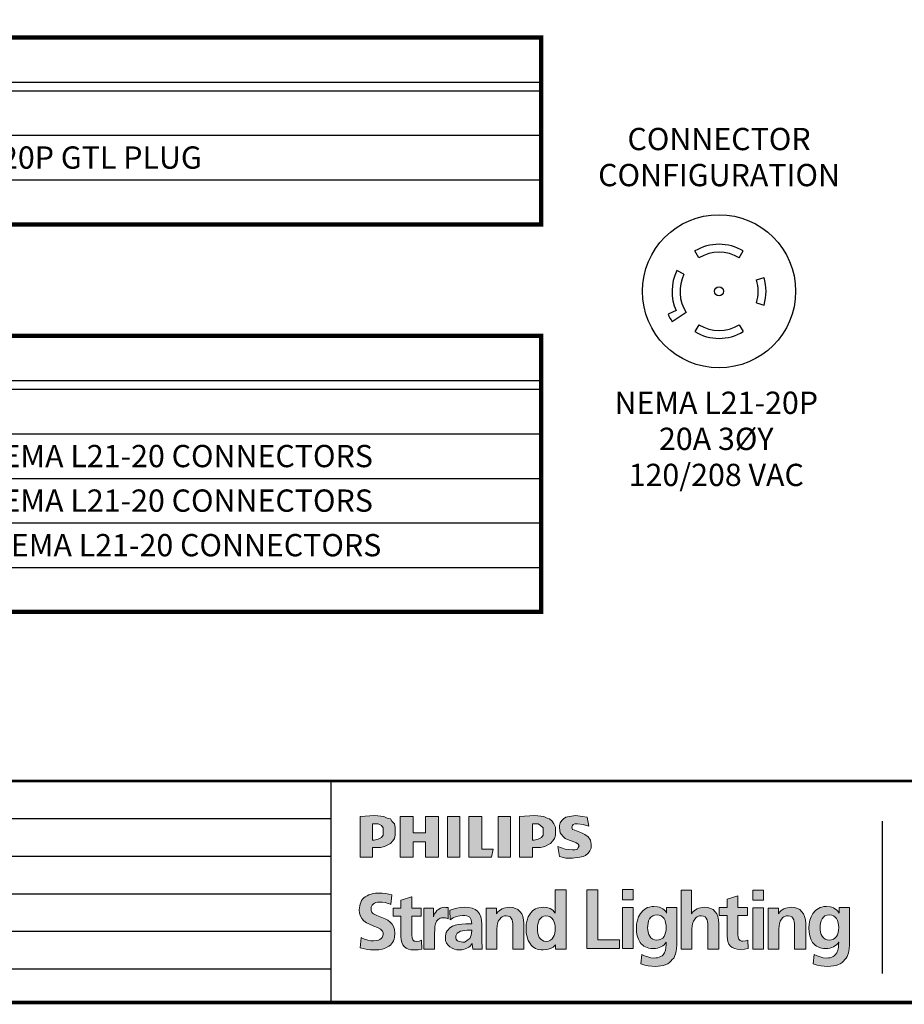
# Model space of a CAD drawing. Extents: x 0 to 128, y 0 to 80.
# Drawn here: x 35 to 60, y 0 to 28 of the extents above; entities that cross this region are included whole.
import ezdxf
from ezdxf.enums import TextEntityAlignment as Align

# ---------------------------------------------------------------- set-up
doc = ezdxf.new("R2010")
doc.units = 0
doc.header["$MEASUREMENT"] = 0
doc.layers.get('0').update_dxf_attribs({"linetype": 'CONTINUOUS'})
for name, color, linetype in [('OPTIONS TABLE', 7, 'CONTINUOUS'), ('REVISION', 7, 'CONTINUOUS'), ('TITLE', 92, 'CONTINUOUS')]:
    doc.layers.add(name, color=color, linetype=linetype)
doc.styles.add('ROMANS', font='ROMANS.shx')
doc.styles.get("Standard").update_dxf_attribs({"font": 'ROMANS'})

# ---------------------------------------------------------------- blocks, each defined once
blk = doc.blocks.new('5099')
at = {"layer": 'TITLE', "color": 2}
for p, q in [((5.4922, 0.0039), (5.4922, 0.8039)), ((0.0039, 0.6689), (5.4922, 0.6689)), ((0.0039, 0.5339), (5.4922, 0.5339)), ((0.0039, 0.3989), (5.4922, 0.3989)), ((0.0039, 0.2639), (5.4922, 0.2639)), ((0.0039, 0.1289), (5.4922, 0.1289))]:
    blk.add_line(p, q, dxfattribs=at)
at = {"layer": 'TITLE', "color": 4, "const_width": 0.0125}
blk.add_lwpolyline([(0.0078, 0.0078), (0.0078, 9.9922), (15.9883, 9.9922), (15.9883, 0.0078)], close=True, dxfattribs=at)
at = {"layer": 'TITLE', "color": 3, "const_width": 0.01}
blk.add_lwpolyline([(15.9883, 0.8039), (0.0039, 0.8039)], dxfattribs=at)
at = {"layer": 'REVISION', "color": 7, "style": 'ROMANS'}
for tag, p in [('DWN', (0.4711, 0.2011)), ('REV', (0.7836, 0.2011)), ('DATE', (1.1899, 0.2011))]:
    blk.add_attdef(tag, text='', height=0.06, dxfattribs=at).set_placement(p, align=Align.MIDDLE)
blk.add_attdef('DESCRIPTION', (1.514, 0.1716), '', height=0.06, dxfattribs=at)
at = {"layer": 'TITLE', "color": 2, "style": 'ROMANS'}
for tag, p in [('JOB-NAME', (12.9422, 0.6381)), ('LOCATION', (12.9422, 0.5065))]:
    blk.add_attdef(tag, text='', height=0.08, dxfattribs=at).set_placement(p, align=Align.CENTER)
for tag, height, p in [('SYSTEM', 0.08, (15.2672, 0.6539)), ('SYSTEM', 0.08, (15.2672, 0.5321)), ('SYSTEM', 0.08, (15.2672, 0.4104)), ('DWG-TITLE', 0.08, (13.6172, 0.3539)), ('DWG-TITLE', 0.08, (13.6172, 0.2289)), ('DWG-NO.', 0.1, (15.0422, 0.1434)), ('DWG-TITLE', 0.08, (13.6172, 0.1039))]:
    blk.add_attdef(tag, text='', height=height, dxfattribs=at).set_placement(p, align=Align.MIDDLE)
at = {"layer": 'TITLE', "color": 7, "style": 'ROMANS'}
blk.add_attdef('DATE-DWN', (10.6251, 0.4339), '', height=0.08, dxfattribs=at)
for tag, p in [('STRAND-P/N', (12.0392, 0.2924)), ('SIZE-(B)', (11.5391, 0.0727)), ('SCALE', (12.0229, 0.0845))]:
    blk.add_attdef(tag, text='', height=0.08, dxfattribs=at).set_placement(p, align=Align.MIDDLE)
blk.add_attdef('REV', text='', height=0.1, dxfattribs=at).set_placement((15.7997, 0.0812), align=Align.CENTER)
at = {"layer": 'TITLE', "style": 'ROMANS'}
blk.add_attdef('SHEET-NUMBER', text='', height=0.08, dxfattribs=at).set_placement((12.5232, 0.0819), align=Align.MIDDLE)
blk = doc.blocks.new('09_Philips_Standard_Logo')
h = blk.add_hatch(color=1)
h.paths.add_polyline_path([(5.72, 0.65), (5.7112, 0.6588), (5.7054, 0.6676), (5.6936, 0.6705), (5.6819, 0.6764), (5.6496, 0.6794), (5.5968, 0.6764), (5.5968, 0.5297), (5.6408, 0.5297), (5.6408, 0.5649), (5.6555, 0.5649), (5.6702, 0.5649), (5.6848, 0.5679), (5.6966, 0.5737), (5.7054, 0.5796), (5.7142, 0.5884), (5.72, 0.5972), (5.723, 0.6089), (5.723, 0.6236), (5.723, 0.6383)])
h.paths.add_polyline_path([(5.679, 0.6353), (5.679, 0.6236), (5.679, 0.6089), (5.6731, 0.6001), (5.6614, 0.5943), (5.6467, 0.5913), (5.6408, 0.5913), (5.6408, 0.65), (5.6467, 0.65), (5.6614, 0.65), (5.6731, 0.6441)], flags=16)
h.paths.add_polyline_path([(5.8785, 0.6764), (5.8315, 0.6764), (5.8315, 0.6177), (5.7875, 0.6177), (5.7875, 0.6764), (5.7406, 0.6764), (5.7406, 0.5297), (5.7875, 0.5297), (5.7875, 0.5855), (5.8315, 0.5855), (5.8315, 0.5297), (5.8785, 0.5297)])
h.paths.add_polyline_path([(5.9548, 0.6764), (5.9108, 0.6764), (5.9108, 0.5297), (5.9548, 0.5297)])
h.paths.add_polyline_path([(6.034, 0.6764), (5.987, 0.6764), (5.987, 0.5297), (6.0692, 0.5297), (6.0751, 0.5591), (6.034, 0.5591)])
h.paths.add_polyline_path([(6.1367, 0.6764), (6.0927, 0.6764), (6.0927, 0.5297), (6.1367, 0.5297)])
h.paths.add_polyline_path([(6.2981, 0.6383), (6.2922, 0.65), (6.2863, 0.6588), (6.2775, 0.6676), (6.2687, 0.6705), (6.257, 0.6764), (6.2247, 0.6794), (6.169, 0.6764), (6.169, 0.5297), (6.2159, 0.5297), (6.2159, 0.5649), (6.2306, 0.5649), (6.2452, 0.5649), (6.2599, 0.5679), (6.2716, 0.5737), (6.2805, 0.5796), (6.2893, 0.5884), (6.2951, 0.5972), (6.2981, 0.6089), (6.2981, 0.6236)])
h.paths.add_polyline_path([(6.254, 0.6353), (6.254, 0.6236), (6.254, 0.6089), (6.2482, 0.6001), (6.2364, 0.5943), (6.2218, 0.5913), (6.2159, 0.5913), (6.2159, 0.65), (6.2218, 0.65), (6.2364, 0.65), (6.2452, 0.6441)], flags=16)
h.paths.add_polyline_path([(6.4125, 0.6735), (6.3949, 0.6764), (6.3714, 0.6794), (6.3479, 0.6764), (6.3362, 0.6735), (6.3274, 0.6676), (6.3215, 0.6617), (6.3157, 0.6529), (6.3127, 0.6441), (6.3127, 0.6353), (6.3157, 0.6177), (6.3245, 0.606), (6.3333, 0.5972), (6.3479, 0.5913), (6.3714, 0.5825), (6.3802, 0.5767), (6.3831, 0.5708), (6.3802, 0.5649), (6.3773, 0.5591), (6.3685, 0.5561), (6.3597, 0.5561), (6.3333, 0.5591), (6.3069, 0.5679), (6.3127, 0.5326), (6.3362, 0.5268), (6.3597, 0.5268), (6.3861, 0.5297), (6.3978, 0.5326), (6.4066, 0.5356), (6.4154, 0.5444), (6.4213, 0.5532), (6.4272, 0.562), (6.4272, 0.5767), (6.4242, 0.5913), (6.4154, 0.6031), (6.4037, 0.6119), (6.3919, 0.6177), (6.3685, 0.6265), (6.3597, 0.6295), (6.3567, 0.6383), (6.3597, 0.6441), (6.3626, 0.6471), (6.3685, 0.65), (6.3773, 0.65), (6.3978, 0.6471), (6.4184, 0.6412)])
h = blk.add_hatch(color=7)
h.paths.add_polyline_path([(5.7193, 0.2352), (5.7206, 0.2426), (5.7218, 0.2563), (5.7206, 0.2699), (5.7169, 0.281), (5.7119, 0.2897), (5.7045, 0.2971), (5.6958, 0.3033), (5.6872, 0.3082), (5.6686, 0.3157), (5.6562, 0.3206), (5.6451, 0.3268), (5.6414, 0.3293), (5.6389, 0.333), (5.6364, 0.338), (5.6364, 0.3429), (5.6364, 0.3503), (5.6401, 0.3578), (5.6438, 0.3615), (5.6488, 0.3652), (5.6537, 0.3677), (5.6587, 0.3689), (5.6661, 0.3689), (5.676, 0.3689), (5.6872, 0.3677), (5.6971, 0.3639), (5.7057, 0.3615), (5.707, 0.3602), (5.707, 0.3615), (5.7107, 0.3937), (5.7107, 0.3949), (5.6995, 0.3974), (5.6884, 0.3998), (5.676, 0.4011), (5.6636, 0.4011), (5.6525, 0.4011), (5.6401, 0.3986), (5.6278, 0.3949), (5.6216, 0.3912), (5.6154, 0.3875), (5.6104, 0.3838), (5.6055, 0.3788), (5.6018, 0.3738), (5.5993, 0.3677), (5.5968, 0.3615), (5.5956, 0.3553), (5.5931, 0.3404), (5.5943, 0.3293), (5.598, 0.3182), (5.603, 0.3095), (5.6104, 0.3008), (5.6191, 0.2946), (5.6278, 0.2909), (5.6463, 0.2823), (5.6587, 0.2773), (5.6698, 0.2711), (5.6735, 0.2674), (5.6773, 0.2637), (5.6797, 0.2587), (5.6797, 0.2538), (5.6785, 0.2476), (5.676, 0.2414), (5.6723, 0.2377), (5.6674, 0.234), (5.6624, 0.2315), (5.6562, 0.2303), (5.6451, 0.229), (5.6352, 0.229), (5.624, 0.2315), (5.6129, 0.2352), (5.6018, 0.2402), (5.6005, 0.2414), (5.6005, 0.2402), (5.5968, 0.2043), (5.6018, 0.203), (5.6228, 0.1981), (5.6339, 0.1968), (5.6476, 0.1968), (5.6636, 0.1968), (5.6773, 0.1993), (5.6896, 0.2043), (5.6995, 0.2105), (5.7057, 0.2142), (5.7094, 0.2191), (5.7132, 0.2241), (5.7169, 0.229)])
h.paths.add_polyline_path([(5.7862, 0.2327), (5.7849, 0.2365), (5.7837, 0.2402), (5.7825, 0.2501), (5.7825, 0.3182), (5.8147, 0.3182), (5.8159, 0.3182), (5.8159, 0.3454), (5.8159, 0.3466), (5.8147, 0.3466), (5.7825, 0.3466), (5.7825, 0.3875), (5.7812, 0.3875), (5.7441, 0.3751), (5.7429, 0.3751), (5.7429, 0.3466), (5.7156, 0.3466), (5.7156, 0.3454), (5.7156, 0.3182), (5.7429, 0.3182), (5.7429, 0.2439), (5.7441, 0.234), (5.7466, 0.2241), (5.7503, 0.2154), (5.7552, 0.2092), (5.7627, 0.203), (5.7701, 0.1993), (5.7788, 0.1968), (5.7899, 0.1968), (5.8048, 0.1968), (5.8184, 0.1993), (5.8184, 0.2006), (5.8171, 0.2303), (5.8171, 0.2315), (5.8159, 0.2303), (5.8085, 0.2278), (5.7998, 0.2266), (5.7948, 0.2278), (5.7911, 0.2278), (5.7887, 0.2303)])
h.paths.add_polyline_path([(5.8654, 0.2711), (5.8654, 0.281), (5.8679, 0.2909), (5.8716, 0.2996), (5.8765, 0.3058), (5.8803, 0.3082), (5.884, 0.3107), (5.8889, 0.312), (5.8951, 0.312), (5.9038, 0.312), (5.9112, 0.3095), (5.9124, 0.3082), (5.9124, 0.3095), (5.9124, 0.3479), (5.9124, 0.3491), (5.9112, 0.3491), (5.905, 0.3491), (5.9001, 0.3503), (5.8926, 0.3491), (5.8852, 0.3466), (5.879, 0.3429), (5.8728, 0.338), (5.8691, 0.333), (5.8642, 0.3268), (5.8617, 0.3219), (5.8605, 0.3157), (5.8605, 0.3454), (5.8605, 0.3466), (5.8592, 0.3466), (5.8258, 0.3466), (5.8258, 0.3454), (5.8258, 0.2006), (5.8258, 0.1993), (5.8642, 0.1993), (5.8642, 0.2006), (5.8642, 0.2538)])
h.paths.add_polyline_path([(6.0337, 0.2327), (6.0337, 0.2686), (6.0337, 0.2884), (6.0325, 0.3033), (6.03, 0.3157), (6.0251, 0.3268), (6.0189, 0.3355), (6.0102, 0.3417), (5.9991, 0.3466), (5.9855, 0.3491), (5.9706, 0.3503), (5.957, 0.3491), (5.9446, 0.3466), (5.931, 0.3429), (5.9199, 0.3392), (5.9186, 0.3392), (5.9186, 0.338), (5.9199, 0.3058), (5.9199, 0.3045), (5.9211, 0.3058), (5.931, 0.312), (5.9421, 0.3169), (5.9545, 0.3194), (5.9657, 0.3206), (5.9731, 0.3206), (5.9805, 0.3194), (5.9855, 0.3169), (5.9904, 0.3144), (5.9929, 0.3095), (5.9954, 0.3045), (5.9966, 0.2983), (5.9978, 0.2909), (5.9768, 0.2909), (5.9619, 0.2897), (5.9496, 0.2884), (5.9384, 0.286), (5.9285, 0.2823), (5.9223, 0.2785), (5.9174, 0.2748), (5.9137, 0.2699), (5.91, 0.2649), (5.9062, 0.26), (5.905, 0.2538), (5.9038, 0.2476), (5.9038, 0.2402), (5.9038, 0.2303), (5.9075, 0.2216), (5.9124, 0.2142), (5.9186, 0.208), (5.9273, 0.203), (5.936, 0.1993), (5.9446, 0.1968), (5.9545, 0.1968), (5.9619, 0.1968), (5.9681, 0.1981), (5.9743, 0.2006), (5.9805, 0.203), (5.9867, 0.2068), (5.9917, 0.2105), (5.9954, 0.2154), (5.9991, 0.2204), (5.9991, 0.2179), (6.0003, 0.2092), (6.0016, 0.2006), (6.0016, 0.1993), (6.035, 0.1993), (6.035, 0.2006)])
h.paths.add_polyline_path([(5.9421, 0.2352), (5.9409, 0.2389), (5.9409, 0.2426), (5.9409, 0.2476), (5.9434, 0.2525), (5.9459, 0.2575), (5.9508, 0.2612), (5.957, 0.2637), (5.9644, 0.2649), (5.9718, 0.2662), (5.9818, 0.2674), (5.9978, 0.2674), (5.9966, 0.2575), (5.9954, 0.2501), (5.9929, 0.2439), (5.9904, 0.2377), (5.9842, 0.2327), (5.978, 0.2278), (5.9718, 0.2253), (5.9644, 0.2253), (5.9545, 0.2266), (5.9496, 0.2278), (5.9471, 0.229), (5.9446, 0.2315)], flags=16)
h.paths.add_polyline_path([(6.0882, 0.2711), (6.0894, 0.2835), (6.0907, 0.2909), (6.0931, 0.2996), (6.0981, 0.307), (6.1031, 0.3132), (6.1068, 0.3157), (6.1117, 0.3182), (6.1154, 0.3194), (6.1216, 0.3194), (6.129, 0.3182), (6.1352, 0.3157), (6.1389, 0.3107), (6.1427, 0.3045), (6.1439, 0.2983), (6.1451, 0.2922), (6.1451, 0.2785), (6.1451, 0.2006), (6.1451, 0.1993), (6.1464, 0.1993), (6.1835, 0.1993), (6.1847, 0.1993), (6.1847, 0.2006), (6.1847, 0.2922), (6.1835, 0.3045), (6.181, 0.3169), (6.1773, 0.3268), (6.1711, 0.3342), (6.1637, 0.3417), (6.155, 0.3454), (6.1451, 0.3491), (6.134, 0.3503), (6.1266, 0.3491), (6.1191, 0.3479), (6.113, 0.3466), (6.1068, 0.3441), (6.1006, 0.3404), (6.0956, 0.3367), (6.0907, 0.333), (6.087, 0.3268), (6.087, 0.3454), (6.087, 0.3466), (6.0857, 0.3466), (6.0498, 0.3466), (6.0498, 0.3454), (6.0498, 0.2006), (6.0498, 0.1993), (6.0882, 0.1993), (6.0882, 0.2006)])
h.paths.add_polyline_path([(6.337, 0.4122), (6.3358, 0.4122), (6.2986, 0.4122), (6.2974, 0.4122), (6.2974, 0.3293), (6.2887, 0.3392), (6.2788, 0.3454), (6.2677, 0.3491), (6.2541, 0.3503), (6.2466, 0.3491), (6.2392, 0.3479), (6.233, 0.3466), (6.2268, 0.3441), (6.2206, 0.3404), (6.2157, 0.3367), (6.2107, 0.3318), (6.207, 0.3268), (6.2008, 0.3157), (6.1971, 0.3033), (6.1934, 0.2897), (6.1934, 0.2736), (6.1934, 0.2575), (6.1971, 0.2439), (6.2008, 0.2303), (6.207, 0.2204), (6.2107, 0.2142), (6.2157, 0.2092), (6.2206, 0.2055), (6.2268, 0.2018), (6.233, 0.1993), (6.2392, 0.1981), (6.2466, 0.1968), (6.2541, 0.1968), (6.2677, 0.1981), (6.2801, 0.2018), (6.29, 0.2068), (6.2986, 0.2154), (6.2986, 0.2006), (6.2986, 0.1993), (6.2999, 0.1993), (6.3358, 0.1993), (6.337, 0.1993), (6.337, 0.2006)])
h.paths.add_polyline_path([(6.2404, 0.2414), (6.238, 0.2488), (6.2355, 0.2563), (6.2343, 0.2649), (6.2343, 0.2736), (6.2343, 0.2823), (6.2355, 0.2897), (6.238, 0.2971), (6.2404, 0.3045), (6.2454, 0.3107), (6.2503, 0.3157), (6.2565, 0.3182), (6.264, 0.3194), (6.2726, 0.3182), (6.2788, 0.3157), (6.285, 0.3107), (6.29, 0.3045), (6.2937, 0.2971), (6.2961, 0.2897), (6.2974, 0.2823), (6.2974, 0.2736), (6.2974, 0.2649), (6.2961, 0.2575), (6.2937, 0.2488), (6.29, 0.2426), (6.2862, 0.2365), (6.2801, 0.2315), (6.2739, 0.2278), (6.2652, 0.2266), (6.2565, 0.2278), (6.2503, 0.2315), (6.2454, 0.2352)], flags=16)
h = blk.add_hatch(color=7)
h.paths.add_polyline_path([(6.4509, 0.4122), (6.4113, 0.4122), (6.4113, 0.2018), (6.5288, 0.2018), (6.5288, 0.2327), (6.4509, 0.2327)])
h.paths.add_polyline_path([(6.5771, 0.3491), (6.5387, 0.3491), (6.5387, 0.2018), (6.5771, 0.2018)])
h.paths.add_polyline_path([(6.5771, 0.4135), (6.5387, 0.4135), (6.5387, 0.3763), (6.5771, 0.3763)])
h.paths.add_polyline_path([(6.7343, 0.3491), (6.6972, 0.3491), (6.6972, 0.3293), (6.6935, 0.3355), (6.6885, 0.3404), (6.6836, 0.3441), (6.6774, 0.3479), (6.6724, 0.3503), (6.665, 0.3516), (6.6514, 0.3528), (6.644, 0.3528), (6.6365, 0.3503), (6.6291, 0.3491), (6.6229, 0.3454), (6.618, 0.3417), (6.613, 0.338), (6.6043, 0.3281), (6.5969, 0.3157), (6.5932, 0.3033), (6.5895, 0.2897), (6.5895, 0.2761), (6.5895, 0.2612), (6.592, 0.2476), (6.5969, 0.2352), (6.6031, 0.2241), (6.6068, 0.2191), (6.6118, 0.2142), (6.6155, 0.2105), (6.6217, 0.208), (6.6279, 0.2055), (6.6341, 0.203), (6.6415, 0.2018), (6.6489, 0.2018), (6.6576, 0.2018), (6.665, 0.203), (6.6712, 0.2055), (6.6774, 0.208), (6.6836, 0.2117), (6.6885, 0.2154), (6.6922, 0.2204), (6.6959, 0.2253), (6.6959, 0.2154), (6.6947, 0.2055), (6.6935, 0.1956), (6.6898, 0.1869), (6.6848, 0.1795), (6.6811, 0.1758), (6.6761, 0.1733), (6.6712, 0.1709), (6.665, 0.1684), (6.6588, 0.1684), (6.6514, 0.1671), (6.6415, 0.1684), (6.6303, 0.1721), (6.618, 0.1758), (6.6081, 0.1808), (6.6056, 0.1473), (6.6192, 0.1424), (6.6316, 0.1399), (6.644, 0.1387), (6.6563, 0.1374), (6.6675, 0.1387), (6.6774, 0.1399), (6.686, 0.1412), (6.6947, 0.1449), (6.7021, 0.1473), (6.7083, 0.1523), (6.7133, 0.156), (6.7182, 0.1622), (6.7232, 0.1671), (6.7256, 0.1733), (6.7306, 0.1869), (6.7331, 0.2006), (6.7343, 0.2154)])
h.paths.add_polyline_path([(6.6922, 0.3021), (6.6935, 0.2946), (6.6959, 0.286), (6.6959, 0.2773), (6.6959, 0.2674), (6.6935, 0.26), (6.691, 0.2513), (6.6885, 0.2451), (6.6836, 0.2389), (6.6774, 0.2352), (6.6699, 0.2327), (6.6625, 0.2315), (6.6539, 0.2327), (6.6477, 0.2352), (6.6415, 0.2402), (6.6378, 0.2464), (6.6341, 0.2525), (6.6316, 0.2612), (6.6303, 0.2686), (6.6291, 0.2761), (6.6303, 0.2847), (6.6316, 0.2934), (6.6328, 0.3008), (6.6365, 0.3082), (6.6415, 0.3144), (6.6477, 0.3194), (6.6551, 0.3219), (6.6638, 0.3231), (6.6712, 0.3219), (6.6786, 0.3194), (6.6836, 0.3144), (6.6885, 0.3095)], flags=16)
h.paths.add_polyline_path([(6.8779, 0.3268), (6.8717, 0.3342), (6.8643, 0.3417), (6.8556, 0.3454), (6.8457, 0.3491), (6.8346, 0.3503), (6.8271, 0.3491), (6.8197, 0.3479), (6.8135, 0.3466), (6.8073, 0.3441), (6.8012, 0.3404), (6.7962, 0.3367), (6.7912, 0.333), (6.7875, 0.3268), (6.7875, 0.411), (6.7863, 0.411), (6.7504, 0.411), (6.7504, 0.4097), (6.7504, 0.1993), (6.7888, 0.1993), (6.7888, 0.2006), (6.7888, 0.2711), (6.79, 0.2835), (6.7912, 0.2909), (6.7937, 0.2996), (6.7987, 0.307), (6.8036, 0.3132), (6.8073, 0.3157), (6.8123, 0.3182), (6.816, 0.3194), (6.8222, 0.3194), (6.8296, 0.3182), (6.8358, 0.3157), (6.8395, 0.3107), (6.8432, 0.3045), (6.8445, 0.2983), (6.8457, 0.2922), (6.8457, 0.2785), (6.8457, 0.1993), (6.8469, 0.1993), (6.8853, 0.1993), (6.8853, 0.2006), (6.8853, 0.2922), (6.8841, 0.3045), (6.8816, 0.3169)])
h.paths.add_polyline_path([(6.9881, 0.3491), (6.9534, 0.3491), (6.9534, 0.3912), (6.915, 0.3788), (6.915, 0.3491), (6.8866, 0.3491), (6.8866, 0.3206), (6.915, 0.3206), (6.915, 0.2464), (6.9163, 0.2352), (6.9175, 0.2266), (6.9212, 0.2179), (6.9274, 0.2105), (6.9336, 0.2055), (6.9423, 0.2018), (6.9509, 0.1993), (6.9621, 0.1981), (6.9769, 0.1993), (6.9905, 0.2018), (6.9893, 0.2315), (6.9819, 0.229), (6.972, 0.2278), (6.967, 0.2278), (6.9621, 0.2303), (6.9596, 0.2327), (6.9571, 0.2352), (6.9559, 0.2389), (6.9546, 0.2426), (6.9534, 0.2525), (6.9534, 0.3206), (6.9881, 0.3206)])
h.paths.add_polyline_path([(7.0462, 0.411), (7.0079, 0.411), (7.0079, 0.3751), (7.0462, 0.3751)])
h.paths.add_polyline_path([(7.0462, 0.3479), (7.0079, 0.3479), (7.0079, 0.1993), (7.0462, 0.1993)])
h.paths.add_polyline_path([(7.1898, 0.3268), (7.1836, 0.3342), (7.1762, 0.3417), (7.1675, 0.3454), (7.1576, 0.3491), (7.1465, 0.3503), (7.1391, 0.3491), (7.1316, 0.3479), (7.1254, 0.3466), (7.1193, 0.3441), (7.1131, 0.3404), (7.1081, 0.3367), (7.1032, 0.333), (7.0995, 0.3268), (7.0995, 0.3466), (7.0982, 0.3466), (7.0623, 0.3466), (7.0623, 0.3454), (7.0623, 0.1993), (7.1007, 0.1993), (7.1007, 0.2006), (7.1007, 0.2711), (7.1019, 0.2835), (7.1032, 0.2909), (7.1056, 0.2996), (7.1106, 0.307), (7.1155, 0.3132), (7.1193, 0.3157), (7.1242, 0.3182), (7.1279, 0.3194), (7.1341, 0.3194), (7.1415, 0.3182), (7.1477, 0.3157), (7.1514, 0.3107), (7.1552, 0.3045), (7.1564, 0.2983), (7.1576, 0.2922), (7.1576, 0.2785), (7.1576, 0.1993), (7.1589, 0.1993), (7.1972, 0.1993), (7.1972, 0.2006), (7.1972, 0.2922), (7.196, 0.3045), (7.1935, 0.3169)])
h.paths.add_polyline_path([(7.3544, 0.3491), (7.3173, 0.3491), (7.3173, 0.3293), (7.3123, 0.3355), (7.3074, 0.3404), (7.3024, 0.3441), (7.2975, 0.3479), (7.2913, 0.3503), (7.2851, 0.3516), (7.2715, 0.3528), (7.2628, 0.3528), (7.2554, 0.3503), (7.2492, 0.3491), (7.243, 0.3454), (7.2368, 0.3417), (7.2319, 0.338), (7.2232, 0.3281), (7.217, 0.3157), (7.2121, 0.3033), (7.2096, 0.2897), (7.2084, 0.2761), (7.2096, 0.2612), (7.2121, 0.2476), (7.2158, 0.2352), (7.222, 0.2241), (7.2269, 0.2191), (7.2307, 0.2142), (7.2356, 0.2105), (7.2418, 0.208), (7.2467, 0.2055), (7.2542, 0.203), (7.2616, 0.2018), (7.269, 0.2018), (7.2765, 0.2018), (7.2839, 0.203), (7.2913, 0.2055), (7.2975, 0.208), (7.3024, 0.2117), (7.3074, 0.2154), (7.3123, 0.2204), (7.3148, 0.2253), (7.3161, 0.2253), (7.3148, 0.2154), (7.3148, 0.2055), (7.3123, 0.1956), (7.3086, 0.1869), (7.3037, 0.1795), (7.3, 0.1758), (7.2963, 0.1733), (7.2913, 0.1709), (7.2851, 0.1684), (7.2789, 0.1684), (7.2715, 0.1671), (7.2604, 0.1684), (7.2492, 0.1721), (7.2381, 0.1758), (7.2282, 0.1808), (7.2245, 0.1473), (7.2381, 0.1424), (7.2517, 0.1399), (7.2641, 0.1387), (7.2765, 0.1374), (7.2876, 0.1387), (7.2975, 0.1399), (7.3062, 0.1412), (7.3148, 0.1449), (7.321, 0.1473), (7.3284, 0.1523), (7.3334, 0.156), (7.3383, 0.1622), (7.3421, 0.1671), (7.3458, 0.1733), (7.3507, 0.1869), (7.3532, 0.2006), (7.3544, 0.2154)])
h.paths.add_polyline_path([(7.3111, 0.3021), (7.3136, 0.2946), (7.3148, 0.286), (7.3161, 0.2773), (7.3148, 0.2674), (7.3136, 0.26), (7.3111, 0.2513), (7.3074, 0.2451), (7.3024, 0.2389), (7.2975, 0.2352), (7.2901, 0.2327), (7.2814, 0.2315), (7.274, 0.2327), (7.2678, 0.2352), (7.2616, 0.2402), (7.2566, 0.2464), (7.2529, 0.2525), (7.2505, 0.2612), (7.2492, 0.2686), (7.2492, 0.2761), (7.2492, 0.2847), (7.2505, 0.2934), (7.2529, 0.3008), (7.2566, 0.3082), (7.2616, 0.3144), (7.2665, 0.3194), (7.274, 0.3219), (7.2839, 0.3231), (7.2913, 0.3219), (7.2975, 0.3194), (7.3037, 0.3144), (7.3074, 0.3095)], flags=16)
at = {"color": 1, "lineweight": 0}
for points in [[(5.6555, 0.5649), (5.6555, 0.5649), (5.6702, 0.5649), (5.6848, 0.5679), (5.6966, 0.5737), (5.7054, 0.5796), (5.7142, 0.5884), (5.72, 0.5972), (5.723, 0.6089), (5.723, 0.6236), (5.723, 0.6236), (5.723, 0.6383), (5.72, 0.65), (5.7112, 0.6588), (5.7054, 0.6676), (5.6936, 0.6705), (5.6819, 0.6764), (5.6496, 0.6794), (5.6496, 0.6794), (5.5968, 0.6764), (5.5968, 0.5297), (5.6408, 0.5297), (5.6408, 0.5649), (5.6555, 0.5649), (5.6555, 0.5649)], [(5.8785, 0.6764), (5.8315, 0.6764), (5.8315, 0.6177), (5.7875, 0.6177), (5.7875, 0.6764), (5.7406, 0.6764), (5.7406, 0.5297), (5.7875, 0.5297), (5.7875, 0.5855), (5.8315, 0.5855), (5.8315, 0.5297), (5.8785, 0.5297), (5.8785, 0.6764), (5.8785, 0.6764)], [(5.9548, 0.6764), (5.9108, 0.6764), (5.9108, 0.5297), (5.9548, 0.5297), (5.9548, 0.6764), (5.9548, 0.6764)], [(6.034, 0.5591), (6.034, 0.6764), (5.987, 0.6764), (5.987, 0.5297), (6.0692, 0.5297), (6.0751, 0.5591), (6.034, 0.5591), (6.034, 0.5591)], [(6.1367, 0.6764), (6.0927, 0.6764), (6.0927, 0.5297), (6.1367, 0.5297), (6.1367, 0.6764), (6.1367, 0.6764)], [(6.2306, 0.5649), (6.2306, 0.5649), (6.2452, 0.5649), (6.2599, 0.5679), (6.2716, 0.5737), (6.2805, 0.5796), (6.2893, 0.5884), (6.2951, 0.5972), (6.2981, 0.6089), (6.2981, 0.6236), (6.2981, 0.6236), (6.2981, 0.6383), (6.2922, 0.65), (6.2863, 0.6588), (6.2775, 0.6676), (6.2687, 0.6705), (6.257, 0.6764), (6.2247, 0.6794), (6.2247, 0.6794), (6.169, 0.6764), (6.169, 0.5297), (6.2159, 0.5297), (6.2159, 0.5649), (6.2306, 0.5649), (6.2306, 0.5649)], [(6.3567, 0.6383), (6.3567, 0.6383), (6.3597, 0.6441), (6.3626, 0.6471), (6.3685, 0.65), (6.3773, 0.65), (6.3773, 0.65), (6.3978, 0.6471), (6.4184, 0.6412), (6.4125, 0.6735), (6.4125, 0.6735), (6.3949, 0.6764), (6.3714, 0.6794), (6.3714, 0.6794), (6.3479, 0.6764), (6.3362, 0.6735), (6.3274, 0.6676), (6.3215, 0.6617), (6.3157, 0.6529), (6.3127, 0.6441), (6.3127, 0.6353), (6.3127, 0.6353), (6.3157, 0.6177), (6.3245, 0.606), (6.3333, 0.5972), (6.3479, 0.5913), (6.3714, 0.5825), (6.3802, 0.5767), (6.3831, 0.5708), (6.3831, 0.5708), (6.3802, 0.5649), (6.3773, 0.5591), (6.3685, 0.5561), (6.3597, 0.5561), (6.3597, 0.5561), (6.3333, 0.5591), (6.3069, 0.5679), (6.3127, 0.5326), (6.3127, 0.5326), (6.3362, 0.5268), (6.3597, 0.5268), (6.3597, 0.5268), (6.3861, 0.5297), (6.3978, 0.5326), (6.4066, 0.5356), (6.4154, 0.5444), (6.4213, 0.5532), (6.4272, 0.562), (6.4272, 0.5767), (6.4272, 0.5767), (6.4242, 0.5913), (6.4154, 0.6031), (6.4037, 0.6119), (6.3919, 0.6177), (6.3685, 0.6265), (6.3597, 0.6295), (6.3567, 0.6383), (6.3567, 0.6383)], [(5.679, 0.6236), (5.679, 0.6236), (5.679, 0.6089), (5.6731, 0.6001), (5.6614, 0.5943), (5.6467, 0.5913), (5.6408, 0.5913), (5.6408, 0.65), (5.6408, 0.65), (5.6467, 0.65), (5.6467, 0.65), (5.6614, 0.65), (5.6731, 0.6441), (5.679, 0.6353), (5.679, 0.6236), (5.679, 0.6236)], [(6.254, 0.6236), (6.254, 0.6236), (6.254, 0.6089), (6.2482, 0.6001), (6.2364, 0.5943), (6.2218, 0.5913), (6.2159, 0.5913), (6.2159, 0.65), (6.2159, 0.65), (6.2218, 0.65), (6.2218, 0.65), (6.2364, 0.65), (6.2452, 0.6441), (6.254, 0.6353), (6.254, 0.6236), (6.254, 0.6236)]]:
    blk.add_lwpolyline(points, close=True, dxfattribs=at)
at = {"color": 7, "lineweight": 0}
for points in [[(5.7107, 0.3949), (5.7107, 0.3949), (5.6995, 0.3974), (5.6884, 0.3998), (5.676, 0.4011), (5.6636, 0.4011), (5.6636, 0.4011), (5.6525, 0.4011), (5.6401, 0.3986), (5.6278, 0.3949), (5.6216, 0.3912), (5.6154, 0.3875), (5.6154, 0.3875), (5.6104, 0.3838), (5.6055, 0.3788), (5.6018, 0.3738), (5.5993, 0.3677), (5.5968, 0.3615), (5.5956, 0.3553), (5.5931, 0.3404), (5.5931, 0.3404), (5.5943, 0.3293), (5.598, 0.3182), (5.603, 0.3095), (5.6104, 0.3008), (5.6104, 0.3008), (5.6191, 0.2946), (5.6278, 0.2909), (5.6463, 0.2823), (5.6463, 0.2823), (5.6587, 0.2773), (5.6698, 0.2711), (5.6735, 0.2674), (5.6773, 0.2637), (5.6797, 0.2587), (5.6797, 0.2538), (5.6797, 0.2538), (5.6785, 0.2476), (5.676, 0.2414), (5.6723, 0.2377), (5.6674, 0.234), (5.6624, 0.2315), (5.6562, 0.2303), (5.6451, 0.229), (5.6451, 0.229), (5.6352, 0.229), (5.624, 0.2315), (5.6129, 0.2352), (5.6018, 0.2402), (5.6005, 0.2414), (5.6005, 0.2402), (5.5968, 0.2043), (5.5968, 0.2043), (5.5968, 0.2043), (5.6018, 0.203), (5.6018, 0.203), (5.6228, 0.1981), (5.6339, 0.1968), (5.6476, 0.1968), (5.6476, 0.1968), (5.6636, 0.1968), (5.6773, 0.1993), (5.6896, 0.2043), (5.6995, 0.2105), (5.6995, 0.2105), (5.7057, 0.2142), (5.7094, 0.2191), (5.7132, 0.2241), (5.7169, 0.229), (5.7193, 0.2352), (5.7206, 0.2426), (5.7218, 0.2563), (5.7218, 0.2563), (5.7206, 0.2699), (5.7169, 0.281), (5.7119, 0.2897), (5.7045, 0.2971), (5.6958, 0.3033), (5.6872, 0.3082), (5.6686, 0.3157), (5.6686, 0.3157), (5.6562, 0.3206), (5.6451, 0.3268), (5.6414, 0.3293), (5.6389, 0.333), (5.6364, 0.338), (5.6364, 0.3429), (5.6364, 0.3429), (5.6364, 0.3503), (5.6401, 0.3578), (5.6438, 0.3615), (5.6488, 0.3652), (5.6537, 0.3677), (5.6587, 0.3689), (5.6661, 0.3689), (5.6661, 0.3689), (5.676, 0.3689), (5.6872, 0.3677), (5.6971, 0.3639), (5.7057, 0.3615), (5.707, 0.3602), (5.707, 0.3615), (5.7107, 0.3937), (5.7107, 0.3937), (5.7107, 0.3949)], [(6.3358, 0.4122), (6.2986, 0.4122), (6.2974, 0.4122), (6.2974, 0.4122), (6.2974, 0.3293), (6.2974, 0.3293), (6.2887, 0.3392), (6.2788, 0.3454), (6.2677, 0.3491), (6.2541, 0.3503), (6.2541, 0.3503), (6.2466, 0.3491), (6.2392, 0.3479), (6.233, 0.3466), (6.2268, 0.3441), (6.2206, 0.3404), (6.2157, 0.3367), (6.2107, 0.3318), (6.207, 0.3268), (6.207, 0.3268), (6.2008, 0.3157), (6.1971, 0.3033), (6.1934, 0.2897), (6.1934, 0.2736), (6.1934, 0.2736), (6.1934, 0.2575), (6.1971, 0.2439), (6.2008, 0.2303), (6.207, 0.2204), (6.207, 0.2204), (6.2107, 0.2142), (6.2157, 0.2092), (6.2206, 0.2055), (6.2268, 0.2018), (6.233, 0.1993), (6.2392, 0.1981), (6.2466, 0.1968), (6.2541, 0.1968), (6.2541, 0.1968), (6.2677, 0.1981), (6.2801, 0.2018), (6.29, 0.2068), (6.2986, 0.2154), (6.2986, 0.2006), (6.2986, 0.1993), (6.2999, 0.1993), (6.3358, 0.1993), (6.337, 0.1993), (6.337, 0.2006), (6.337, 0.4122), (6.337, 0.4122), (6.3358, 0.4122)], [(6.4113, 0.4122), (6.4509, 0.4122), (6.4509, 0.2327), (6.5288, 0.2327), (6.5288, 0.2018), (6.4113, 0.2018), (6.4113, 0.4122)], [(6.5387, 0.4135), (6.5771, 0.4135), (6.5771, 0.3763), (6.5387, 0.3763), (6.5387, 0.4135)], [(6.8346, 0.3503), (6.8346, 0.3503), (6.8271, 0.3491), (6.8197, 0.3479), (6.8135, 0.3466), (6.8073, 0.3441), (6.8012, 0.3404), (6.7962, 0.3367), (6.7912, 0.333), (6.7875, 0.3268), (6.7875, 0.4097), (6.7875, 0.411), (6.7863, 0.411), (6.7504, 0.411), (6.7504, 0.411), (6.7504, 0.4097), (6.7504, 0.2006), (6.7504, 0.1993), (6.7504, 0.1993), (6.7888, 0.1993), (6.7888, 0.1993), (6.7888, 0.2006), (6.7888, 0.2711), (6.7888, 0.2711), (6.79, 0.2835), (6.7912, 0.2909), (6.7937, 0.2996), (6.7987, 0.307), (6.8036, 0.3132), (6.8073, 0.3157), (6.8123, 0.3182), (6.816, 0.3194), (6.8222, 0.3194), (6.8222, 0.3194), (6.8296, 0.3182), (6.8358, 0.3157), (6.8395, 0.3107), (6.8432, 0.3045), (6.8445, 0.2983), (6.8457, 0.2922), (6.8457, 0.2785), (6.8457, 0.2006), (6.8457, 0.1993), (6.8469, 0.1993), (6.8841, 0.1993), (6.8853, 0.1993), (6.8853, 0.2006), (6.8853, 0.2922), (6.8853, 0.2922), (6.8841, 0.3045), (6.8816, 0.3169), (6.8779, 0.3268), (6.8717, 0.3342), (6.8643, 0.3417), (6.8556, 0.3454), (6.8457, 0.3491), (6.8346, 0.3503), (6.8346, 0.3503)], [(6.915, 0.3206), (6.8866, 0.3206), (6.8866, 0.3491), (6.915, 0.3491), (6.915, 0.3788), (6.9534, 0.3912), (6.9534, 0.3491), (6.9881, 0.3491), (6.9881, 0.3206), (6.9534, 0.3206), (6.9534, 0.2525), (6.9534, 0.2525), (6.9546, 0.2426), (6.9559, 0.2389), (6.9571, 0.2352), (6.9596, 0.2327), (6.9621, 0.2303), (6.967, 0.2278), (6.972, 0.2278), (6.972, 0.2278), (6.9819, 0.229), (6.9893, 0.2315), (6.9905, 0.2018), (6.9905, 0.2018), (6.9769, 0.1993), (6.9621, 0.1981), (6.9621, 0.1981), (6.9509, 0.1993), (6.9423, 0.2018), (6.9336, 0.2055), (6.9274, 0.2105), (6.9212, 0.2179), (6.9175, 0.2266), (6.9163, 0.2352), (6.915, 0.2464), (6.915, 0.3206)], [(7.0079, 0.411), (7.0462, 0.411), (7.0462, 0.3751), (7.0079, 0.3751), (7.0079, 0.411)], [(5.8184, 0.2006), (5.8171, 0.2303), (5.8171, 0.2315), (5.8159, 0.2303), (5.8159, 0.2303), (5.8085, 0.2278), (5.7998, 0.2266), (5.7998, 0.2266), (5.7948, 0.2278), (5.7911, 0.2278), (5.7887, 0.2303), (5.7862, 0.2327), (5.7849, 0.2365), (5.7837, 0.2402), (5.7825, 0.2501), (5.7825, 0.3182), (5.8147, 0.3182), (5.8159, 0.3182), (5.8159, 0.3182), (5.8159, 0.3454), (5.8159, 0.3466), (5.8147, 0.3466), (5.7825, 0.3466), (5.7825, 0.3875), (5.7825, 0.3875), (5.7812, 0.3875), (5.7441, 0.3751), (5.7429, 0.3751), (5.7429, 0.3751), (5.7429, 0.3466), (5.7156, 0.3466), (5.7156, 0.3466), (5.7156, 0.3454), (5.7156, 0.3182), (5.7156, 0.3182), (5.7156, 0.3182), (5.7429, 0.3182), (5.7429, 0.2439), (5.7429, 0.2439), (5.7441, 0.234), (5.7466, 0.2241), (5.7503, 0.2154), (5.7552, 0.2092), (5.7627, 0.203), (5.7701, 0.1993), (5.7788, 0.1968), (5.7899, 0.1968), (5.7899, 0.1968), (5.8048, 0.1968), (5.8184, 0.1993), (5.8184, 0.1993), (5.8184, 0.2006)], [(5.9112, 0.3491), (5.9112, 0.3491), (5.905, 0.3491), (5.9001, 0.3503), (5.9001, 0.3503), (5.8926, 0.3491), (5.8852, 0.3466), (5.879, 0.3429), (5.8728, 0.338), (5.8691, 0.333), (5.8642, 0.3268), (5.8617, 0.3219), (5.8605, 0.3157), (5.8605, 0.3454), (5.8605, 0.3466), (5.8592, 0.3466), (5.8258, 0.3466), (5.8258, 0.3466), (5.8258, 0.3454), (5.8258, 0.2006), (5.8258, 0.1993), (5.8258, 0.1993), (5.8642, 0.1993), (5.8642, 0.1993), (5.8642, 0.2006), (5.8642, 0.2538), (5.8642, 0.2538), (5.8654, 0.2711), (5.8654, 0.281), (5.8679, 0.2909), (5.8716, 0.2996), (5.8765, 0.3058), (5.8803, 0.3082), (5.884, 0.3107), (5.8889, 0.312), (5.8951, 0.312), (5.8951, 0.312), (5.9038, 0.312), (5.9112, 0.3095), (5.9124, 0.3082), (5.9124, 0.3095), (5.9124, 0.3479), (5.9124, 0.3491), (5.9112, 0.3491)], [(6.035, 0.2006), (6.035, 0.2006), (6.0337, 0.2327), (6.0337, 0.2327), (6.0337, 0.2686), (6.0337, 0.2884), (6.0337, 0.2884), (6.0325, 0.3033), (6.03, 0.3157), (6.0251, 0.3268), (6.0189, 0.3355), (6.0189, 0.3355), (6.0102, 0.3417), (5.9991, 0.3466), (5.9855, 0.3491), (5.9706, 0.3503), (5.9706, 0.3503), (5.957, 0.3491), (5.9446, 0.3466), (5.931, 0.3429), (5.9199, 0.3392), (5.9186, 0.3392), (5.9186, 0.338), (5.9199, 0.3058), (5.9199, 0.3045), (5.9211, 0.3058), (5.9211, 0.3058), (5.931, 0.312), (5.9421, 0.3169), (5.9545, 0.3194), (5.9657, 0.3206), (5.9657, 0.3206), (5.9731, 0.3206), (5.9805, 0.3194), (5.9855, 0.3169), (5.9904, 0.3144), (5.9929, 0.3095), (5.9954, 0.3045), (5.9966, 0.2983), (5.9978, 0.2909), (5.9768, 0.2909), (5.9768, 0.2909), (5.9619, 0.2897), (5.9496, 0.2884), (5.9384, 0.286), (5.9285, 0.2823), (5.9285, 0.2823), (5.9223, 0.2785), (5.9174, 0.2748), (5.9137, 0.2699), (5.91, 0.2649), (5.9062, 0.26), (5.905, 0.2538), (5.9038, 0.2476), (5.9038, 0.2402), (5.9038, 0.2402), (5.9038, 0.2303), (5.9075, 0.2216), (5.9124, 0.2142), (5.9186, 0.208), (5.9186, 0.208), (5.9273, 0.203), (5.936, 0.1993), (5.9446, 0.1968), (5.9545, 0.1968), (5.9545, 0.1968), (5.9619, 0.1968), (5.9681, 0.1981), (5.9743, 0.2006), (5.9805, 0.203), (5.9867, 0.2068), (5.9917, 0.2105), (5.9954, 0.2154), (5.9991, 0.2204), (5.9991, 0.2204), (5.9991, 0.2179), (5.9991, 0.2179), (6.0003, 0.2092), (6.0016, 0.2006), (6.0016, 0.1993), (6.0016, 0.1993), (6.035, 0.1993), (6.035, 0.1993), (6.035, 0.2006)], [(6.134, 0.3503), (6.134, 0.3503), (6.1266, 0.3491), (6.1191, 0.3479), (6.113, 0.3466), (6.1068, 0.3441), (6.1006, 0.3404), (6.0956, 0.3367), (6.0907, 0.333), (6.087, 0.3268), (6.087, 0.3454), (6.087, 0.3466), (6.0857, 0.3466), (6.0498, 0.3466), (6.0498, 0.3466), (6.0498, 0.3454), (6.0498, 0.2006), (6.0498, 0.1993), (6.0498, 0.1993), (6.0882, 0.1993), (6.0882, 0.1993), (6.0882, 0.2006), (6.0882, 0.2711), (6.0882, 0.2711), (6.0894, 0.2835), (6.0907, 0.2909), (6.0931, 0.2996), (6.0981, 0.307), (6.1031, 0.3132), (6.1068, 0.3157), (6.1117, 0.3182), (6.1154, 0.3194), (6.1216, 0.3194), (6.1216, 0.3194), (6.129, 0.3182), (6.1352, 0.3157), (6.1389, 0.3107), (6.1427, 0.3045), (6.1439, 0.2983), (6.1451, 0.2922), (6.1451, 0.2785), (6.1451, 0.2006), (6.1451, 0.1993), (6.1464, 0.1993), (6.1835, 0.1993), (6.1847, 0.1993), (6.1847, 0.2006), (6.1847, 0.2922), (6.1847, 0.2922), (6.1835, 0.3045), (6.181, 0.3169), (6.1773, 0.3268), (6.1711, 0.3342), (6.1637, 0.3417), (6.155, 0.3454), (6.1451, 0.3491), (6.134, 0.3503), (6.134, 0.3503)], [(6.2343, 0.2736), (6.2343, 0.2736), (6.2343, 0.2823), (6.2355, 0.2897), (6.238, 0.2971), (6.2404, 0.3045), (6.2454, 0.3107), (6.2503, 0.3157), (6.2565, 0.3182), (6.264, 0.3194), (6.264, 0.3194), (6.2726, 0.3182), (6.2788, 0.3157), (6.285, 0.3107), (6.29, 0.3045), (6.2937, 0.2971), (6.2961, 0.2897), (6.2974, 0.2823), (6.2974, 0.2736), (6.2974, 0.2736), (6.2974, 0.2649), (6.2961, 0.2575), (6.2937, 0.2488), (6.29, 0.2426), (6.2862, 0.2365), (6.2801, 0.2315), (6.2739, 0.2278), (6.2652, 0.2266), (6.2652, 0.2266), (6.2565, 0.2278), (6.2503, 0.2315), (6.2454, 0.2352), (6.2404, 0.2414), (6.238, 0.2488), (6.2355, 0.2563), (6.2343, 0.2649), (6.2343, 0.2736), (6.2343, 0.2736)], [(6.5387, 0.3491), (6.5771, 0.3491), (6.5771, 0.2018), (6.5387, 0.2018), (6.5387, 0.3491)], [(6.7343, 0.3491), (6.7343, 0.2154), (6.7343, 0.2154), (6.7331, 0.2006), (6.7306, 0.1869), (6.7256, 0.1733), (6.7232, 0.1671), (6.7182, 0.1622), (6.7133, 0.156), (6.7083, 0.1523), (6.7021, 0.1473), (6.6947, 0.1449), (6.686, 0.1412), (6.6774, 0.1399), (6.6675, 0.1387), (6.6563, 0.1374), (6.6563, 0.1374), (6.644, 0.1387), (6.6316, 0.1399), (6.6192, 0.1424), (6.6056, 0.1473), (6.6081, 0.1808), (6.6081, 0.1808), (6.618, 0.1758), (6.6303, 0.1721), (6.6415, 0.1684), (6.6514, 0.1671), (6.6514, 0.1671), (6.6588, 0.1684), (6.665, 0.1684), (6.6712, 0.1709), (6.6761, 0.1733), (6.6811, 0.1758), (6.6848, 0.1795), (6.6898, 0.1869), (6.6935, 0.1956), (6.6947, 0.2055), (6.6959, 0.2154), (6.6959, 0.2253), (6.6959, 0.2253), (6.6959, 0.2253), (6.6922, 0.2204), (6.6885, 0.2154), (6.6836, 0.2117), (6.6774, 0.208), (6.6712, 0.2055), (6.665, 0.203), (6.6576, 0.2018), (6.6489, 0.2018), (6.6489, 0.2018), (6.6415, 0.2018), (6.6341, 0.203), (6.6279, 0.2055), (6.6217, 0.208), (6.6155, 0.2105), (6.6118, 0.2142), (6.6068, 0.2191), (6.6031, 0.2241), (6.5969, 0.2352), (6.592, 0.2476), (6.5895, 0.2612), (6.5895, 0.2761), (6.5895, 0.2761), (6.5895, 0.2897), (6.5932, 0.3033), (6.5969, 0.3157), (6.6043, 0.3281), (6.613, 0.338), (6.618, 0.3417), (6.6229, 0.3454), (6.6291, 0.3491), (6.6365, 0.3503), (6.644, 0.3528), (6.6514, 0.3528), (6.6514, 0.3528), (6.665, 0.3516), (6.6724, 0.3503), (6.6774, 0.3479), (6.6836, 0.3441), (6.6885, 0.3404), (6.6935, 0.3355), (6.6972, 0.3293), (6.6972, 0.3293), (6.6972, 0.3491), (6.7343, 0.3491)], [(6.6959, 0.2773), (6.6959, 0.2773), (6.6959, 0.286), (6.6935, 0.2946), (6.6922, 0.3021), (6.6885, 0.3095), (6.6836, 0.3144), (6.6786, 0.3194), (6.6712, 0.3219), (6.6638, 0.3231), (6.6638, 0.3231), (6.6551, 0.3219), (6.6477, 0.3194), (6.6415, 0.3144), (6.6365, 0.3082), (6.6328, 0.3008), (6.6316, 0.2934), (6.6303, 0.2847), (6.6291, 0.2761), (6.6291, 0.2761), (6.6303, 0.2686), (6.6316, 0.2612), (6.6341, 0.2525), (6.6378, 0.2464), (6.6415, 0.2402), (6.6477, 0.2352), (6.6539, 0.2327), (6.6625, 0.2315), (6.6625, 0.2315), (6.6699, 0.2327), (6.6774, 0.2352), (6.6836, 0.2389), (6.6885, 0.2451), (6.691, 0.2513), (6.6935, 0.26), (6.6959, 0.2674), (6.6959, 0.2773), (6.6959, 0.2773)], [(7.0079, 0.3479), (7.0462, 0.3479), (7.0462, 0.1993), (7.0079, 0.1993), (7.0079, 0.3479)], [(7.1465, 0.3503), (7.1465, 0.3503), (7.1391, 0.3491), (7.1316, 0.3479), (7.1254, 0.3466), (7.1193, 0.3441), (7.1131, 0.3404), (7.1081, 0.3367), (7.1032, 0.333), (7.0995, 0.3268), (7.0995, 0.3454), (7.0995, 0.3466), (7.0982, 0.3466), (7.0623, 0.3466), (7.0623, 0.3466), (7.0623, 0.3454), (7.0623, 0.2006), (7.0623, 0.1993), (7.0623, 0.1993), (7.1007, 0.1993), (7.1007, 0.1993), (7.1007, 0.2006), (7.1007, 0.2711), (7.1007, 0.2711), (7.1019, 0.2835), (7.1032, 0.2909), (7.1056, 0.2996), (7.1106, 0.307), (7.1155, 0.3132), (7.1193, 0.3157), (7.1242, 0.3182), (7.1279, 0.3194), (7.1341, 0.3194), (7.1341, 0.3194), (7.1415, 0.3182), (7.1477, 0.3157), (7.1514, 0.3107), (7.1552, 0.3045), (7.1564, 0.2983), (7.1576, 0.2922), (7.1576, 0.2785), (7.1576, 0.2006), (7.1576, 0.1993), (7.1589, 0.1993), (7.196, 0.1993), (7.1972, 0.1993), (7.1972, 0.2006), (7.1972, 0.2922), (7.1972, 0.2922), (7.196, 0.3045), (7.1935, 0.3169), (7.1898, 0.3268), (7.1836, 0.3342), (7.1762, 0.3417), (7.1675, 0.3454), (7.1576, 0.3491), (7.1465, 0.3503), (7.1465, 0.3503)], [(7.3544, 0.3491), (7.3544, 0.2154), (7.3544, 0.2154), (7.3532, 0.2006), (7.3507, 0.1869), (7.3458, 0.1733), (7.3421, 0.1671), (7.3383, 0.1622), (7.3334, 0.156), (7.3284, 0.1523), (7.321, 0.1473), (7.3148, 0.1449), (7.3062, 0.1412), (7.2975, 0.1399), (7.2876, 0.1387), (7.2765, 0.1374), (7.2765, 0.1374), (7.2641, 0.1387), (7.2517, 0.1399), (7.2381, 0.1424), (7.2245, 0.1473), (7.2282, 0.1808), (7.2282, 0.1808), (7.2381, 0.1758), (7.2492, 0.1721), (7.2604, 0.1684), (7.2715, 0.1671), (7.2715, 0.1671), (7.2789, 0.1684), (7.2851, 0.1684), (7.2913, 0.1709), (7.2963, 0.1733), (7.3, 0.1758), (7.3037, 0.1795), (7.3086, 0.1869), (7.3123, 0.1956), (7.3148, 0.2055), (7.3148, 0.2154), (7.3161, 0.2253), (7.3148, 0.2253), (7.3148, 0.2253), (7.3123, 0.2204), (7.3074, 0.2154), (7.3024, 0.2117), (7.2975, 0.208), (7.2913, 0.2055), (7.2839, 0.203), (7.2765, 0.2018), (7.269, 0.2018), (7.269, 0.2018), (7.2616, 0.2018), (7.2542, 0.203), (7.2467, 0.2055), (7.2418, 0.208), (7.2356, 0.2105), (7.2307, 0.2142), (7.2269, 0.2191), (7.222, 0.2241), (7.2158, 0.2352), (7.2121, 0.2476), (7.2096, 0.2612), (7.2084, 0.2761), (7.2084, 0.2761), (7.2096, 0.2897), (7.2121, 0.3033), (7.217, 0.3157), (7.2232, 0.3281), (7.2319, 0.338), (7.2368, 0.3417), (7.243, 0.3454), (7.2492, 0.3491), (7.2554, 0.3503), (7.2628, 0.3528), (7.2715, 0.3528), (7.2715, 0.3528), (7.2851, 0.3516), (7.2913, 0.3503), (7.2975, 0.3479), (7.3024, 0.3441), (7.3074, 0.3404), (7.3123, 0.3355), (7.3173, 0.3293), (7.3173, 0.3293), (7.3173, 0.3491), (7.3544, 0.3491)], [(7.3161, 0.2773), (7.3161, 0.2773), (7.3148, 0.286), (7.3136, 0.2946), (7.3111, 0.3021), (7.3074, 0.3095), (7.3037, 0.3144), (7.2975, 0.3194), (7.2913, 0.3219), (7.2839, 0.3231), (7.2839, 0.3231), (7.274, 0.3219), (7.2665, 0.3194), (7.2616, 0.3144), (7.2566, 0.3082), (7.2529, 0.3008), (7.2505, 0.2934), (7.2492, 0.2847), (7.2492, 0.2761), (7.2492, 0.2761), (7.2492, 0.2686), (7.2505, 0.2612), (7.2529, 0.2525), (7.2566, 0.2464), (7.2616, 0.2402), (7.2678, 0.2352), (7.274, 0.2327), (7.2814, 0.2315), (7.2814, 0.2315), (7.2901, 0.2327), (7.2975, 0.2352), (7.3024, 0.2389), (7.3074, 0.2451), (7.3111, 0.2513), (7.3136, 0.26), (7.3148, 0.2674), (7.3161, 0.2773), (7.3161, 0.2773)], [(5.9978, 0.2674), (5.9978, 0.2674), (5.9966, 0.2575), (5.9954, 0.2501), (5.9929, 0.2439), (5.9904, 0.2377), (5.9904, 0.2377), (5.9842, 0.2327), (5.978, 0.2278), (5.9718, 0.2253), (5.9644, 0.2253), (5.9644, 0.2253), (5.9545, 0.2266), (5.9496, 0.2278), (5.9471, 0.229), (5.9446, 0.2315), (5.9421, 0.2352), (5.9409, 0.2389), (5.9409, 0.2426), (5.9409, 0.2426), (5.9409, 0.2476), (5.9434, 0.2525), (5.9459, 0.2575), (5.9508, 0.2612), (5.957, 0.2637), (5.9644, 0.2649), (5.9718, 0.2662), (5.9818, 0.2674), (5.9978, 0.2674)]]:
    blk.add_lwpolyline(points, close=True, dxfattribs=at)
at = {"layer": 'TITLE'}
blk.add_line((7.473, 0.1119), (7.473, 0.6587), dxfattribs=at)

msp = doc.modelspace()

# ---------------------------------------------------------------- linework, layer by layer
at = {"layer": 'OPTIONS TABLE', "color": 3}
for p, q in [((4.3336, 26.5109), (49.9754, 26.5109)), ((4.3336, 26.2609), (49.9754, 26.2609)), ((4.3336, 24.9809), (49.9754, 24.9809)), ((4.3336, 17.9342), (49.9754, 17.9342)), ((4.3336, 17.6842), (49.9754, 17.6842)), ((4.3336, 16.4042), (49.9754, 16.4042))]:
    msp.add_line(p, q, dxfattribs=at)
at = {"layer": 'OPTIONS TABLE', "color": 1}
for p, q in [((4.3336, 23.7009), (49.9754, 23.7009)), ((4.3336, 22.4209), (49.9754, 22.4209)), ((4.3336, 15.1242), (49.9754, 15.1242)), ((4.3336, 13.8442), (49.9754, 13.8442)), ((4.3336, 12.5642), (49.9754, 12.5642))]:
    msp.add_line(p, q, dxfattribs=at)
at = {"layer": 'OPTIONS TABLE'}
for p, q in [((54.5118, 21.4613), (54.3946, 21.6573)), ((55.6647, 21.4613), (55.782, 21.6573)), ((54.08, 20.9921), (53.875, 21.0926)), ((56.1623, 20.8254), (56.3808, 20.8921)), ((56.1623, 20.1697), (56.3808, 20.103)), ((53.8565, 19.9417), (53.6236, 19.8365)), ((54.1458, 19.8869), (53.7397, 19.6238)), ((54.5112, 19.5342), (54.3939, 19.3383)), ((55.6653, 19.5342), (55.7827, 19.3383))]:
    msp.add_line(p, q, dxfattribs=at)
at = {"layer": 'OPTIONS TABLE', "color": 4, "const_width": 0.125}
for points in [[(4.3336, 22.4209), (4.3336, 27.7909), (49.9754, 27.7909), (49.9754, 22.4209)], [(4.3336, 11.2842), (4.3336, 19.2142), (49.9754, 19.2142), (49.9754, 11.2842)]]:
    msp.add_lwpolyline(points, close=True, dxfattribs=at)
at = {"layer": 'OPTIONS TABLE'}
for radius in [2.2, 0.1292]:
    msp.add_circle((55.0883, 20.4976), radius, dxfattribs=at)
for radius, start, end in [(1.3514, 59.11431, 120.88569), (1.123, 59.11431, 120.88569), (1.3514, 153.87436, 204.28999), (1.123, 153.87436, 212.94026), (1.123, 343.02416, 16.97584), (1.3514, 343.02416, 16.97584), (1.6069, 204.28999, 212.94026), (1.123, 239.07993, 300.92007), (1.3514, 239.07993, 300.92007)]:
    msp.add_arc((55.0883, 20.4976), radius, start, end, dxfattribs=at)

# ---------------------------------------------------------------- block references
at = {"xscale": 8, "yscale": 8, "zscale": 8}
for name in ['5099', '09_Philips_Standard_Logo']:
    msp.add_blockref(name, (0, 0), dxfattribs=at)

# ---------------------------------------------------------------- texts
at = {"layer": 'OPTIONS TABLE'}
for s, p in [('CONNECTOR', (55.0883, 24.873)), ('CONFIGURATION', (55.0883, 23.8368)), ('NEMA L21-20P', (55.0078, 17.295)), ('20A 3%%CY', (55.0078, 16.2588)), ('120/208 VAC', (55.0078, 15.2226))]:
    msp.add_text(s, height=0.64, dxfattribs=at).set_placement(p, align=Align.MIDDLE_CENTER)
at = {"layer": 'OPTIONS TABLE', "color": 7}
for s, p in [('6ft AWG #10/5 POWER INPUT CABLE WITH L21-20P GTL PLUG', (27.9138, 24.3409)), ('6ft AWG #10/5 POWER EXTENSION CABLE W/ NEMA L21-20 CONNECTORS', (30.4138, 15.7642)), ('8ft AWG #10/5 POWER EXTENSION CABLE W/ NEMA L21-20 CONNECTORS', (30.4138, 14.4842)), ('12ft AWG #10/5 POWER EXTENSION CABLE W/ NEMA L21-20 CONNECTORS', (30.4138, 13.2042))]:
    msp.add_text(s, height=0.64, dxfattribs=at).set_placement(p, align=Align.MIDDLE_CENTER)

doc.saveas('drawing.dxf')
